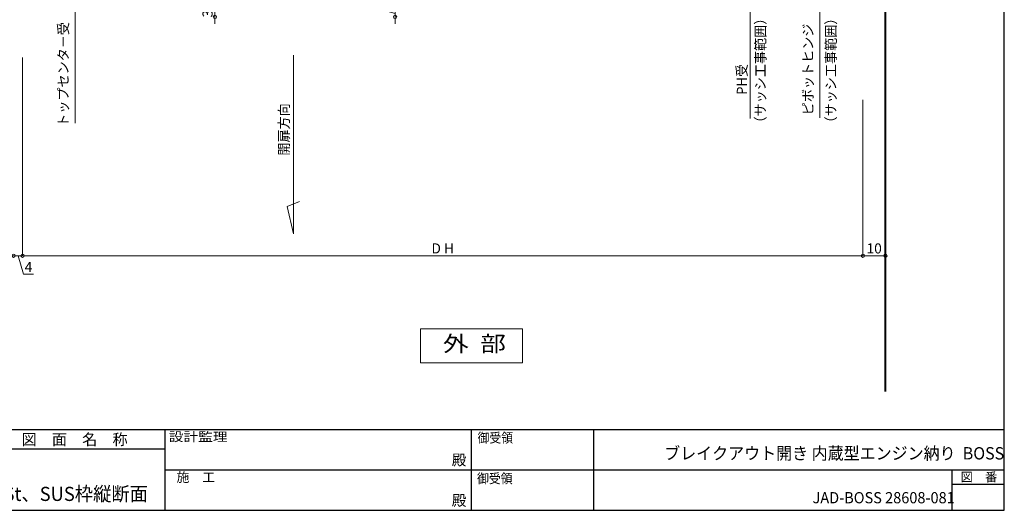
# Model space of a CAD drawing. Units: millimetres. Extents: x 1083 to 1849, y 366 to 929.
# Drawn here: x 1410 to 1849, y 366 to 585 of the extents above; entities that cross this region are included whole.
import ezdxf
from ezdxf.enums import TextEntityAlignment as Align

# ---------------------------------------------------------------- set-up
doc = ezdxf.new("R2010")
doc.units = ezdxf.units.MM
doc.header["$LTSCALE"] = 0.75
doc.layers.get('0').update_dxf_attribs({"lineweight": 30})
for name, color, linetype, lineweight in [('05LINE', 53, 'Continuous', 13), ('05SUNPO', 140, 'Continuous', 13), ('06BUN', 7, 'Continuous', 18), ('06TITLE', 7, 'Continuous', 18), ('10FL', 253, 'Continuous', 40), ('10zuwaku', 170, 'Continuous', 35)]:
    doc.layers.add(name, color=color, linetype=linetype, lineweight=lineweight)
doc.styles.add('jad-Kanji', font='MS Gothic.ttf', dxfattribs={"width": 0.95})
doc.styles.add('図枠', font='MS PMincho.ttf', dxfattribs={"width": 0.9})
doc.styles.add('縦書き2', font='@MS PGothic.ttf', dxfattribs={"width": 1.2})
doc.dimstyles.new('F5jad', dxfattribs={"dimtxt": 4.5, "dimasz": 1.5, "dimexe": 0, "dimexo": 4, "dimgap": 1, "dimtad": 1, "dimzin": 12, "dimdsep": 46, "dimtxsty": 'jad-Kanji', "dimblk": 'ORIGIN', "dimcen": 0.09, "dimse1": 1, "dimse2": 1, "dimclrd": 140, "dimclre": 140, "dimclrt": 7, "dimazin": 3, "dimtfac": 1, "dimtmove": 1, "dimatfit": 1, "dimldrblk": 'OPEN30', "dimfxl": 0, "dimtolj": 1, "dimtzin": 0, "dimlwd": 13, "dimlwe": 13, "dimarcsym": 0})

# ---------------------------------------------------------------- blocks, each defined once
blk = doc.blocks.new('A$C23BB425C')
at = {"layer": '10zuwaku', "color": 170, "lineweight": -3}
for p, q in [((766, 0.77), (766, 563.77)), ((0, 36.77), (766, 36.77)), ((391.7, 36.77), (391.7, 0.77)), ((528.34, 36.77), (528.34, 0.77)), ((582.86, 36.77), (582.86, 0.77)), ((182.74, 28.12), (391.7, 28.12)), ((391.7, 18.77), (766, 18.77)), ((742.65, 18.77), (742.65, 0.77)), ((742.65, 12.44), (766, 12.44)), ((0, 0.77), (763, 0.77)), ((0, 0.77), (766, 0.77))]:
    blk.add_line(p, q, dxfattribs=at)
at = {"layer": '10zuwaku', "color": 170, "lineweight": -3, "style": '図枠'}
for s, height, p in [('図\u3000面\u3000名\u3000称', 4.95, (351.54, 29.87)), ('施\u3000工', 4.2, (405.57, 13.43)), ('図\u3000番', 4, (754.69, 13.6))]:
    blk.add_text(s, height=height, dxfattribs=at).set_placement(p, align=Align.CENTER)
at = {"layer": '10zuwaku', "color": 170, "lineweight": -3, "style": '図枠', "width": 1.2}
blk.add_text('設計監理', height=4, dxfattribs=at).set_placement((406.61, 31.55), align=Align.CENTER)
at = {"layer": '10zuwaku', "color": 170, "lineweight": -3, "style": '図枠', "width": 0.9}
for p in [(531.18, 30.92), (530.93, 12.8)]:
    blk.add_text('御受領', height=4.3, dxfattribs=at).set_placement(p)
at = {"layer": '10zuwaku', "color": 170, "lineweight": -3, "style": '図枠'}
for p in [(526.21, 20.8), (526.21, 2.78)]:
    blk.add_text('殿', height=4.81, dxfattribs=at).set_placement(p, align=Align.RIGHT)
blk = doc.blocks.new('1-B')
at = {"lineweight": -3}
blk.add_blockref('A$C23BB425C', (-364.78, 310.07), dxfattribs=at)
blk = doc.blocks.new('A$C52DF6051')
at = {"layer": '10zuwaku', "lineweight": 9}
blk.add_blockref('1-B', (364.78, -309.98), dxfattribs=at)
blk = doc.blocks.new('_Origin')
at = {"color": 0, "linetype": 'ByBlock', "lineweight": -2}
blk.add_line((0, 0), (-1, 0), dxfattribs=at)
blk.add_circle((0, 0), 0.5, dxfattribs=at)
blk = doc.blocks.new('*D33')
at = {"layer": '05SUNPO', "color": 140, "lineweight": 13}
for p, q in [((1497.06, 590.4), (1497.06, 591.9)), ((1497.06, 585.9), (1497.06, 588.9)), ((1497.06, 584.4), (1497.06, 582.9))]:
    blk.add_line(p, q, dxfattribs=at)
at = {"layer": 'Defpoints', "color": 0}
for p in [(1497.06, 588.9), (1497.06, 588.9), (1497.06, 585.9)]:
    blk.add_point(p, dxfattribs=at)
at = {"layer": '05SUNPO', "color": 140, "lineweight": 13, "xscale": 1.5, "yscale": 1.5, "zscale": 1.5}
for p, rotation in [((1497.06, 588.9), 270), ((1497.06, 585.9), 90)]:
    blk.add_blockref('_Origin', p, dxfattribs=dict(at, rotation=rotation))
at = {"layer": '05SUNPO', "color": 7, "insert": (1493.81, 587.4), "char_height": 4.5, "attachment_point": 5, "rotation": 90, "style": 'jad-Kanji'}
blk.add_mtext('\\A1;3', dxfattribs=at)
blk = doc.blocks.new('_Open30')
at = {"color": 0, "linetype": 'ByBlock', "lineweight": -2}
for p, q in [((-1, 0.27), (0, 0)), ((0, 0), (-1, -0.27)), ((0, 0), (-1, 0))]:
    blk.add_line(p, q, dxfattribs=at)
blk = doc.blocks.new('*D40')
at = {"layer": '05SUNPO', "color": 140, "lineweight": 13}
for p, q in [((1573.67, 588.53), (1573.67, 592.74)), ((1577.42, 587.4), (1573.67, 588.53)), ((1577.42, 590.4), (1577.42, 591.9)), ((1577.42, 585.9), (1577.42, 588.9)), ((1577.42, 585.9), (1577.42, 588.9)), ((1577.42, 584.4), (1577.42, 582.9))]:
    blk.add_line(p, q, dxfattribs=at)
at = {"layer": 'Defpoints', "color": 0}
for p in [(1577.42, 588.9), (1582.85, 588.9), (1582.85, 585.9)]:
    blk.add_point(p, dxfattribs=at)
at = {"layer": '05SUNPO', "color": 140, "lineweight": 13, "xscale": 1.5, "yscale": 1.5, "zscale": 1.5}
for p, rotation in [((1577.42, 588.9), 270), ((1577.42, 585.9), 90)]:
    blk.add_blockref('_Origin', p, dxfattribs=dict(at, rotation=rotation))
at = {"layer": '05SUNPO', "color": 7, "insert": (1570.42, 590.63), "char_height": 4.5, "attachment_point": 5, "rotation": 90, "style": 'jad-Kanji'}
blk.add_mtext('\\A1;3', dxfattribs=at)
blk = doc.blocks.new('*D56')
at = {"layer": '05SUNPO', "color": 140, "lineweight": 13}
blk.add_line((1787.49, 479.49), (1794.49, 479.49), dxfattribs=at)
at = {"layer": 'Defpoints', "color": 0}
for p in [(1785.99, 479.49), (1795.99, 479.49), (1795.99, 479.49)]:
    blk.add_point(p, dxfattribs=at)
at = {"layer": '05SUNPO', "color": 140, "lineweight": 13, "xscale": 1.5, "yscale": 1.5, "zscale": 1.5, "rotation": 180}
blk.add_blockref('_Origin', (1785.99, 479.49), dxfattribs=at)
at = {"layer": '05SUNPO', "color": 140, "lineweight": 13, "xscale": 1.5, "yscale": 1.5, "zscale": 1.5}
blk.add_blockref('_Origin', (1795.99, 479.49), dxfattribs=at)
at = {"layer": '05SUNPO', "color": 7, "insert": (1790.99, 482.74), "char_height": 4.5, "attachment_point": 5, "style": 'jad-Kanji'}
blk.add_mtext('\\A1;10', dxfattribs=at)
blk = doc.blocks.new('*D57')
at = {"layer": '05SUNPO', "color": 140, "lineweight": 13}
blk.add_line((1412.82, 479.49), (1784.49, 479.49), dxfattribs=at)
at = {"layer": 'Defpoints', "color": 0}
for p in [(1411.32, 479.49), (1785.99, 479.49), (1785.99, 479.49)]:
    blk.add_point(p, dxfattribs=at)
at = {"layer": '05SUNPO', "color": 140, "lineweight": 13, "xscale": 1.5, "yscale": 1.5, "zscale": 1.5, "rotation": 180}
blk.add_blockref('_Origin', (1411.32, 479.49), dxfattribs=at)
at = {"layer": '05SUNPO', "color": 140, "lineweight": 13, "xscale": 1.5, "yscale": 1.5, "zscale": 1.5}
blk.add_blockref('_Origin', (1785.99, 479.49), dxfattribs=at)
at = {"layer": '05SUNPO', "color": 7, "insert": (1598.66, 482.75), "char_height": 4.5, "attachment_point": 5, "style": 'jad-Kanji'}
blk.add_mtext('\\A1;D H  ', dxfattribs=at)
blk = doc.blocks.new('*D58')
at = {"layer": '05SUNPO', "color": 140, "lineweight": 13}
for p, q in [((1405.82, 479.49), (1404.32, 479.49)), ((1407.32, 479.49), (1411.32, 479.49)), ((1407.32, 479.49), (1411.32, 479.49)), ((1409.32, 479.49), (1411.8, 471.24)), ((1412.82, 479.49), (1414.32, 479.49)), ((1411.8, 471.24), (1416.2, 471.24))]:
    blk.add_line(p, q, dxfattribs=at)
at = {"layer": 'Defpoints', "color": 0}
for p in [(1407.32, 479.49), (1411.32, 479.49), (1411.32, 479.49)]:
    blk.add_point(p, dxfattribs=at)
at = {"layer": '05SUNPO', "color": 140, "lineweight": 13, "xscale": 1.5, "yscale": 1.5, "zscale": 1.5}
blk.add_blockref('_Origin', (1407.32, 479.49), dxfattribs=at)
at = {"layer": '05SUNPO', "color": 140, "lineweight": 13, "xscale": 1.5, "yscale": 1.5, "zscale": 1.5, "rotation": 180}
blk.add_blockref('_Origin', (1411.32, 479.49), dxfattribs=at)
at = {"layer": '05SUNPO', "color": 7, "insert": (1414, 474.49), "char_height": 4.5, "attachment_point": 5, "style": 'jad-Kanji'}
blk.add_mtext('\\A1;4', dxfattribs=at)

msp = doc.modelspace()

# ---------------------------------------------------------------- linework, layer by layer
at = {"layer": '05LINE'}
for p, q in [((1766.785, 540.876), (1766.785, 602.171)), ((1434.788, 599.388), (1434.788, 538.592)), ((1735.668, 600.707), (1735.668, 540.617)), ((1532.146, 489.226), (1532.146, 568.806)), ((1529.263, 501.457), (1534.739, 503.729)), ((1532.146, 489.226), (1529.263, 501.457))]:
    msp.add_line(p, q, dxfattribs=at)
at = {"layer": '05SUNPO'}
for p, q in [((1411.32, 567.826), (1411.32, 479.485)), ((1785.992, 548.971), (1785.992, 479.485))]:
    msp.add_line(p, q, dxfattribs=at)
at = {"layer": '06BUN', "color": 1}
msp.add_lwpolyline([(1588.723, 431.779), (1634.273, 431.779), (1634.273, 446.851), (1588.723, 446.851)], close=True, dxfattribs=at)
at = {"layer": '10FL'}
msp.add_line((1795.992, 418.955), (1795.992, 647.901), dxfattribs=at)

# ---------------------------------------------------------------- block references
msp.add_blockref('A$C52DF6051', (1083.006, 365.177))

# ---------------------------------------------------------------- texts
at = {"layer": '06BUN', "style": 'jad-Kanji', "width": 0.95}
for s, p in [('（サッシ工事範囲）', (1742.526, 588.243)), ('（サッシ工事範囲）', (1773.947, 588.263)), ('トップセンタ－受', (1431.74, 583.635)), ('ピボットヒンジ', (1763.757, 582.917)), ('PH受', (1734.244, 564.977))]:
    msp.add_text(s, height=4.5, rotation=90, dxfattribs=at).set_placement(p, align=Align.RIGHT)
msp.add_text('開扉方向', height=4.5, rotation=90, dxfattribs=at).set_placement((1530.129, 524.094))
at = {"layer": '06BUN', "color": 7, "style": '縦書き2', "width": 1.2}
msp.add_text('外  部', height=7, dxfattribs=at).set_placement((1612.774, 439.39), align=Align.MIDDLE)
at = {"layer": '06TITLE', "lineweight": -3, "style": 'jad-Kanji', "width": 0.95}
for s, height, p in [('ブレイクアウト開き 内蔵型エンジン納り  BOSS', 5.5, (1697.379, 388.689)), ('JAD-BOSS 28608-081', 5, (1763.52, 369.151))]:
    msp.add_text(s, height=height, dxfattribs=at).set_placement(p)
msp.add_text('St、SUS枠縦断面', height=6.3, dxfattribs=at).set_placement((1435.074, 370.203), align=Align.CENTER)

# ---------------------------------------------------------------- dimensions: what is measured, and where the dimension line sits
at = {"layer": '05SUNPO'}
dim = msp.add_linear_dim(base=(1577.425, 588.901), p1=(1582.851, 585.901), p2=(1582.851, 588.901), angle=90, dimstyle='F5jad', dxfattribs=at)
dim.commit()
dim.dimension.update_dxf_attribs({"geometry": '*D40', "text_midpoint": (1570.425, 589.526)})
dim = msp.add_linear_dim(base=(1497.063, 588.901), p1=(1497.063, 585.901), p2=(1497.063, 588.901), angle=90, dimstyle='F5jad', override={"dimtix": 1}, dxfattribs=at)
dim.commit()
dim.dimension.update_dxf_attribs({"geometry": '*D33', "text_midpoint": (1493.813, 587.401)})
dim = msp.add_linear_dim(base=(1785.992, 479.485), p1=(1411.32, 479.485), p2=(1785.992, 479.485), text='D H  ', dimstyle='F5jad', dxfattribs=at)
dim.commit()
dim.dimension.update_dxf_attribs({"geometry": '*D57', "text_midpoint": (1598.656, 482.747)})
for base, p1, p2, picture, middle in [((1795.992, 479.485), (1785.992, 479.485), (1795.992, 479.485), '*D56', (1790.992, 482.735)), ((1411.32, 479.485), (1407.32, 479.485), (1411.32, 479.485), '*D58', (1412.795, 474.485))]:
    dim = msp.add_linear_dim(base=base, p1=p1, p2=p2, dimstyle='F5jad', dxfattribs=at)
    dim.commit()
    dim.dimension.update_dxf_attribs({"geometry": picture, "text_midpoint": middle})

doc.saveas('drawing.dxf')
